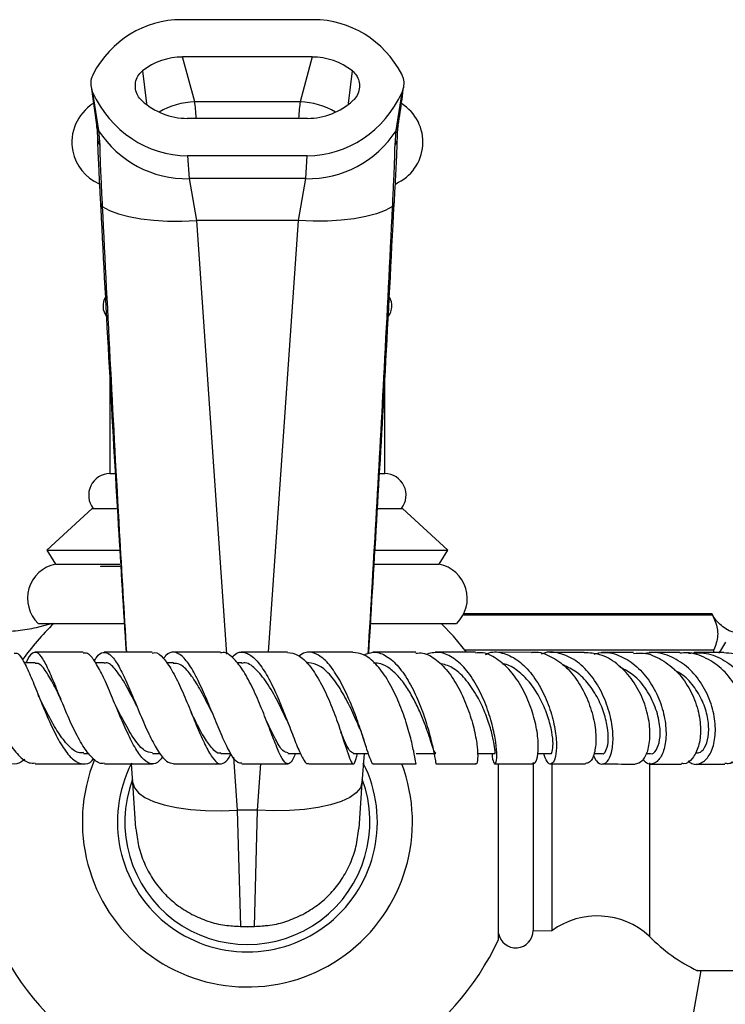
# Model space of a CAD drawing. Units: millimetres. Extents: x 19 to 2766, y 46 to 2085.
# Drawn here: x 1442 to 1544, y 1759 to 1901 of the extents above; entities that cross this region are included whole.
import ezdxf

# ---------------------------------------------------------------- set-up
doc = ezdxf.new("R2010")
doc.units = ezdxf.units.MM
doc.header["$LTSCALE"] = 10

msp = doc.modelspace()

# ---------------------------------------------------------------- linework, layer by layer
at = {"color": 7, "linetype": 'Continuous', "lineweight": 25}
for p, q in [((1484.58, 1900.56), (1465.65, 1900.56)), ((1467.56, 1888.79), (1465.83, 1895.22)), ((1484.4, 1895.22), (1465.83, 1895.22)), ((1484.4, 1895.22), (1482.67, 1888.79)), ((1452.7, 1891), (1453.48, 1885.47)), ((1452.93, 1890.15), (1453.78, 1884.66)), ((1496.44, 1884.66), (1497.3, 1890.15)), ((1482.67, 1888.79), (1467.56, 1888.79)), ((1483.74, 1886.41), (1466.48, 1886.41)), ((1453.78, 1884.66), (1453.95, 1882.57)), ((1496.28, 1882.57), (1496.44, 1884.66)), ((1466.53, 1881.06), (1466.76, 1877.78)), ((1483.7, 1881.06), (1466.53, 1881.06)), ((1483.47, 1877.78), (1483.7, 1881.06)), ((1483.47, 1877.78), (1466.76, 1877.78)), ((1466.76, 1877.78), (1467.8, 1871.76)), ((1482.43, 1871.76), (1483.47, 1877.78)), ((1454.04, 1874.44), (1454.06, 1874.14)), ((1496.17, 1874.13), (1496.19, 1874.44)), ((1454.29, 1874.06), (1454.3, 1873.77)), ((1495.92, 1873.77), (1495.94, 1874.06)), ((1482.43, 1871.76), (1467.8, 1871.76)), ((1455.41, 1849.53), (1455.41, 1835.51)), ((1494.81, 1835.51), (1494.81, 1848.91)), ((1455.41, 1835.51), (1456.13, 1835.51)), ((1494.17, 1835.51), (1494.81, 1835.51)), ((1452.86, 1830.51), (1446.36, 1824.51)), ((1452.86, 1830.51), (1456.36, 1830.51)), ((1493.84, 1830.51), (1497.36, 1830.51)), ((1503.86, 1824.51), (1497.36, 1830.51)), ((1446.36, 1824.51), (1447.61, 1822.51)), ((1446.36, 1824.51), (1456.75, 1824.51)), ((1493.49, 1824.51), (1503.86, 1824.51)), ((1502.61, 1822.51), (1503.86, 1824.51)), ((1447.61, 1822.51), (1456.83, 1822.51)), ((1493.3, 1822.51), (1502.61, 1822.51)), ((1506.05, 1815.26), (1541.76, 1815.26)), ((1541.72, 1815.38), (1506.11, 1815.38)), ((1447.11, 1814.01), (1444.83, 1813.38)), ((1445.11, 1814.01), (1457.41, 1814.01)), ((1492.84, 1814.01), (1505.11, 1814.01)), ((1507.83, 1809.88), (1502.01, 1809.88)), ((1506.3, 1810.21), (1541.97, 1810.21)), ((1515.85, 1809.87), (1510.49, 1809.88)), ((1523.38, 1809.87), (1518.48, 1809.87)), ((1541.97, 1809.88), (1541.97, 1810.21)), ((1444.68, 1808.38), (1443.12, 1808.38)), ((1454.61, 1808.38), (1453.34, 1808.38)), ((1464.51, 1808.39), (1463.51, 1808.39)), ((1474.3, 1808.39), (1473.61, 1808.39)), ((1483.89, 1808.38), (1483.55, 1808.38)), ((1448.18, 1803.62), (1448.09, 1803.83)), ((1459.17, 1802.37), (1459.16, 1802.39)), ((1451.61, 1795.39), (1452.38, 1795.39)), ((1461.51, 1795.39), (1462.59, 1795.39)), ((1471.31, 1795.39), (1472.71, 1795.39)), ((1480.93, 1795.39), (1482.73, 1795.39)), ((1490.29, 1795.39), (1492.46, 1795.39)), ((1491.83, 1795.39), (1491.54, 1791.19)), ((1499.31, 1795.39), (1502.14, 1795.38)), ((1508.09, 1795.38), (1510.62, 1795.38)), ((1516.72, 1795.38), (1518.57, 1795.37)), ((1524.82, 1795.37), (1525.98, 1795.37)), ((1532.27, 1795.36), (1532.9, 1795.36)), ((1516.08, 1794.07), (1516.08, 1769.99)), ((1518.78, 1794.07), (1518.78, 1769.96)), ((1532.74, 1794.03), (1532.74, 1769.18)), ((1458.68, 1791.19), (1458.5, 1793.89)), ((1511.11, 1768.71), (1511.11, 1793.88)), ((1532.89, 1793.86), (1537.34, 1793.86)), ((1539.38, 1793.86), (1543.56, 1793.85)), ((1459.14, 1784.63), (1458.68, 1791.19)), ((1491.54, 1791.19), (1491.09, 1784.63)), ((1476.58, 1787.23), (1473.65, 1787.23)), ((1473.65, 1787.23), (1474.11, 1770.59)), ((1476.12, 1770.59), (1476.58, 1787.23)), ((1475.11, 1770.46), (1472.98, 1770.61)), ((1474.11, 1770.59), (1474.24, 1770.59)), ((1475.99, 1770.59), (1476.12, 1770.59)), ((1475.99, 1770.59), (1476.12, 1770.59)), ((1476.12, 1770.59), (1476.12, 1770.59)), ((1516.08, 1769.99), (1518.78, 1769.96)), ((1540.11, 1764.26), (1537.47, 1749.26))]:
    msp.add_line(p, q, dxfattribs=at)
at = {"color": 8, "linetype": 'Continuous', "lineweight": 25}
for p, q in [((1460.06, 1893.22), (1460.63, 1888.56)), ((1489.6, 1888.55), (1490.17, 1893.22)), ((1467.8, 1871.76), (1472.1, 1809.6)), ((1478.15, 1809.89), (1482.43, 1871.76)), ((1473.12, 1794.84), (1473.65, 1787.23)), ((1476.58, 1787.23), (1477.04, 1793.89))]:
    msp.add_line(p, q, dxfattribs=at)
at = {"color": 7, "linetype": 'Continuous', "lineweight": 25, "flags": 128}
for points in [[(1454.3, 1873.77), (1455.34, 1873.22), (1456.63, 1872.75), (1458.13, 1872.35), (1459.83, 1872.04), (1461.68, 1871.82), (1463.65, 1871.7), (1465.7, 1871.68), (1467.8, 1871.76)], [(1495.92, 1873.77), (1494.88, 1873.22), (1493.6, 1872.75), (1492.09, 1872.35), (1490.4, 1872.04), (1488.55, 1871.82), (1486.58, 1871.7), (1484.52, 1871.68), (1482.43, 1871.76)], [(1506.53, 1809.92), (1504.64, 1812.17), (1502.87, 1814.01)], [(1542.7, 1809.75), (1542.98, 1810.15), (1543.72, 1811.34)], [(1458.68, 1791.19), (1458.92, 1790.44), (1459.5, 1789.73), (1460.42, 1789.07), (1461.66, 1788.5), (1463.19, 1788.01), (1464.96, 1787.62), (1466.95, 1787.35), (1469.09, 1787.19), (1471.34, 1787.15), (1473.65, 1787.23)], [(1491.54, 1791.19), (1491.31, 1790.44), (1490.73, 1789.73), (1489.8, 1789.07), (1488.56, 1788.5), (1487.04, 1788.01), (1485.26, 1787.62), (1483.28, 1787.35), (1481.14, 1787.19), (1478.88, 1787.15), (1476.58, 1787.23)], [(1477.88, 1770.72), (1477.42, 1770.64), (1475.11, 1770.46)]]:
    msp.add_lwpolyline(points, dxfattribs=at)
at = {"color": 7, "linetype": 'Continuous', "lineweight": 25}
for centre, radius, start, end in [((1456.45, 1883.01), 6.5, 121.928, 191.3483), ((1493.78, 1883.01), 6.5, 293.6422, 58.0791), ((1466.43, 1892.83), 15.06, 212.8847, 271.2519), ((1483.8, 1892.83), 15.06, 268.7481, 327.1153), ((1456.45, 1883.01), 6.5, 191.3483, 246.4202), ((1456.91, 1859.52), 2.5, 149.688, 216.5342), ((1493.32, 1859.52), 2.5, 324.2128, 30.2022), ((1455.46, 1832.41), 3.1, 90.9091, 217.8089), ((1494.76, 1832.41), 3.1, 322.1911, 89.0909), ((1448.59, 1817.61), 5, 101.2353, 225.9856), ((1501.64, 1817.61), 5, 314.0144, 78.7647), ((1541.6, 1815.27), 0.163, 357.6261, 41.9842), ((1475.11, 1785.56), 39.75, 134.2975, 144.2887), ((1475.11, 1785.56), 23.66, 157.7219, 20.6568), ((1475.11, 1785.56), 18.63, 153.1594, 26.8406), ((1475.11, 1785.56), 17.57, 159.5833, 20.4167), ((1525.28, 1761.09), 11, 47.3423, 126.2617), ((1513.58, 1770.01), 2.5, 189.8689, 359.4271), ((1475.11, 1785.56), 39.75, 205.0876, 270), ((1475.11, 1785.56), 39.75, 270, 334.9124), ((1550.11, 1786.17), 24.3, 224.3488, 244.473)]:
    msp.add_arc(centre, radius, start, end, dxfattribs=at)
at = {"color": 8, "linetype": 'Continuous', "lineweight": 25}
for centre, radius, start, end in [((1467.92, 1878.09), 10.71, 91.9525, 120.6204), ((1482.3, 1878.09), 10.71, 59.3796, 88.0475), ((1455.53, 1885.79), 2.08, 188.7325, 212.8493), ((1494.69, 1885.79), 2.08, 327.1504, 351.3495), ((1455.49, 1883.63), 1.87, 182.1557, 214.6919), ((1494.73, 1883.64), 1.88, 325.362, 357.6768), ((1454.54, 1874.5), 0.507, 187.5997, 240.0077), ((1495.67, 1874.51), 0.522, 300.7777, 351.4991), ((1454.54, 1874.2), 0.491, 186.9877, 240.758), ((1495.67, 1874.2), 0.506, 300.0726, 352.0936)]:
    msp.add_arc(centre, radius, start, end, dxfattribs=at)
at = {"color": 7, "linetype": 'Continuous', "lineweight": 25}
for centre, major_axis, ratio, start_param, end_param in [((1466.19, 1884.52), (-4.19, 15.56), 0.930706, 6.037411, 7.068641), ((1484.03, 1884.52), (-4.19, -15.56), 0.930706, 2.356137, 3.387367), ((1466.19, 1884.52), (-2.8, 10.37), 0.930706, 6.037411, 6.657663), ((1484.03, 1884.52), (-2.8, -10.37), 0.930706, 2.767115, 3.387367), ((1466.39, 1897.11), (-1.11, 16.01), 0.934669, 1.954514, 3.076975), ((1483.84, 1897.11), (1.11, 16.01), 0.934669, 3.20621, 4.328671), ((1466.39, 1897.11), (-0.74, 10.67), 0.934669, 2.37177, 3.076975), ((1483.84, 1897.11), (0.74, 10.67), 0.934669, 3.20621, 3.911415)]:
    msp.add_ellipse(centre, major_axis=major_axis, ratio=ratio, start_param=start_param, end_param=end_param, dxfattribs=at)
at = {"color": 8, "linetype": 'Continuous', "lineweight": 25}
for centre, start_param, end_param in [((1467.2, 1870.09), 5.666682, 5.92051), ((1483.03, 1870.09), 0.362675, 0.616503)]:
    msp.add_ellipse(centre, major_axis=(0, 20), ratio=0.051136, start_param=start_param, end_param=end_param, dxfattribs=at)
at = {"color": 7, "linetype": 'Continuous', "lineweight": 25}
for points, knots in [([(1452.98, 1892.76), (1452.86, 1892.46), (1452.62, 1891.86), (1452.64, 1890.93), (1452.84, 1890.39), (1452.93, 1890.15)], [0, 0, 0, 0, 0.359088, 0.71752, 1, 1, 1, 1]), ([(1459.98, 1888.96), (1459.76, 1889.2), (1459.34, 1889.66), (1459.04, 1890.59), (1459.04, 1891.56), (1459.35, 1892.52), (1459.82, 1892.99), (1460.06, 1893.22)], [0, 0, 0, 0, 0.194708, 0.389078, 0.591812, 0.795499, 1, 1, 1, 1]), ([(1490.17, 1893.22), (1490.38, 1893.02), (1490.8, 1892.62), (1491.14, 1891.78), (1491.22, 1890.85), (1490.99, 1889.91), (1490.59, 1889.29), (1490.3, 1889.01), (1490.25, 1888.96)], [0, 0, 0, 0, 0.180276, 0.360141, 0.550708, 0.752216, 0.956379, 1, 1, 1, 1]), ([(1497.3, 1890.15), (1497.41, 1890.47), (1497.63, 1891.12), (1497.56, 1892.04), (1497.33, 1892.56), (1497.24, 1892.76)], [0, 0, 0, 0, 0.3757071, 0.7513828, 1, 1, 1, 1]), ([(1496.75, 1885.47), (1496.84, 1886.08), (1497.13, 1887.93), (1497.36, 1889.77), (1497.52, 1891)], [0, 0, 0, 0, 0.330827, 1, 1, 1, 1]), ([(1453.47, 1885.43), (1453.49, 1885.28), (1453.56, 1884.86), (1453.6, 1884.21), (1453.61, 1883.68), (1453.61, 1883.57)], [0, 0, 0, 0, 0.323938, 0.856761, 1, 1, 1, 1]), ([(1496.62, 1883.56), (1496.62, 1883.74), (1496.63, 1884.39), (1496.68, 1885.03), (1496.74, 1885.37), (1496.76, 1885.44)], [0, 0, 0, 0, 0.239208, 0.843552, 1, 1, 1, 1]), ([(1453.62, 1883.58), (1453.63, 1883.13), (1453.65, 1882.21), (1453.72, 1880.52), (1453.82, 1878.6), (1453.92, 1876.57), (1454, 1875.13), (1454.04, 1874.44)], [0, 0, 0, 0, 0.195223, 0.40225, 0.607295, 0.81289, 1, 1, 1, 1]), ([(1496.19, 1874.43), (1496.22, 1875.1), (1496.3, 1876.52), (1496.41, 1878.53), (1496.5, 1880.46), (1496.57, 1882.18), (1496.6, 1883.12), (1496.61, 1883.58)], [0, 0, 0, 0, 0.179417, 0.385035, 0.591206, 0.797555, 1, 1, 1, 1]), ([(1453.95, 1882.57), (1453.95, 1882.08), (1453.97, 1881.09), (1454.05, 1879.13), (1454.15, 1876.8), (1454.24, 1874.99), (1454.29, 1874.06)], [0, 0, 0, 0, 0.231911, 0.469476, 0.731113, 1, 1, 1, 1]), ([(1495.94, 1874.06), (1495.98, 1874.86), (1496.06, 1876.48), (1496.16, 1878.74), (1496.25, 1880.87), (1496.27, 1882), (1496.28, 1882.57)], [0, 0, 0, 0, 0.232435, 0.469853, 0.730987, 1, 1, 1, 1]), ([(1454.06, 1874.14), (1454.07, 1873.93), (1454.84, 1858.55), (1456.03, 1837.14), (1457.34, 1815.93), (1457.71, 1809.89)], [0, 0, 0, 0, 0.009774, 0.718052, 1, 1, 1, 1]), ([(1492.51, 1809.68), (1493.33, 1823.19), (1494.63, 1844.67), (1495.74, 1866.16), (1496.15, 1874.14)], [0, 0, 0, 0, 0.628747, 1, 1, 1, 1]), ([(1456.96, 1822.2), (1456.57, 1822.2), (1455.57, 1822.19), (1454.6, 1822.17), (1453.99, 1822.16), (1454.04, 1822.15), (1454.05, 1822.15)], [0, 0, 0, 0, 0.1988281, 0.5186521, 0.8289092, 1, 1, 1, 1]), ([(1541.76, 1815.26), (1542.06, 1814.61), (1542.67, 1813.28), (1542.48, 1811.56), (1542.1, 1810.55), (1541.97, 1810.21)], [0, 0, 0, 0, 0.390585, 0.794018, 1, 1, 1, 1]), ([(1544.78, 1812.75), (1544.58, 1812.82), (1544.04, 1813), (1543.28, 1813.51), (1542.54, 1814.18), (1542.05, 1814.79), (1541.85, 1815.17), (1541.79, 1815.29)], [0, 0, 0, 0, 0.152124, 0.422193, 0.670204, 0.89631, 1, 1, 1, 1]), ([(1444.83, 1813.38), (1443.96, 1813.22), (1442.16, 1812.88), (1439.38, 1812.77), (1436.7, 1812.91), (1435.01, 1813.24), (1434.25, 1813.4)], [0, 0, 0, 0, 0.247626, 0.51728, 0.780377, 1, 1, 1, 1]), ([(1443.19, 1794.49), (1442.81, 1794.25), (1441.95, 1793.69), (1440.53, 1794.05), (1439.01, 1795.32), (1437.54, 1797.48), (1436.17, 1800.19), (1434.96, 1803.13), (1433.93, 1805.91), (1433.08, 1808.16), (1432.39, 1809.65), (1432.02, 1809.79), (1431.83, 1809.86)], [0, 0, 0, 0, 0.079327, 0.181128, 0.283148, 0.38549, 0.488183, 0.591238, 0.694591, 0.798154, 0.901819, 1, 1, 1, 1]), ([(1433.85, 1808.38), (1434, 1808.8), (1434.35, 1809.73), (1434.85, 1810.04), (1435.46, 1809.41), (1436.18, 1807.79), (1437.06, 1805.42), (1438.13, 1802.59), (1439.37, 1799.66), (1440.77, 1797.01), (1442.27, 1795.03), (1443.6, 1793.95), (1444.38, 1794), (1444.67, 1794.02)], [0, 0, 0, 0, 0.075681, 0.171424, 0.267294, 0.363398, 0.459798, 0.55654, 0.653596, 0.750915, 0.848403, 0.945934, 1, 1, 1, 1]), ([(1441.67, 1809.77), (1441.84, 1809.78), (1442.26, 1809.81), (1443.02, 1808.68), (1443.97, 1806.66), (1445.05, 1803.98), (1446.24, 1801.04), (1447.52, 1798.2), (1448.87, 1795.86), (1450.23, 1794.27), (1451.57, 1793.76), (1452.53, 1793.94), (1453.01, 1794.54), (1453.08, 1794.63)], [0, 0, 0, 0, 0.067151, 0.1691292, 0.2712821, 0.3734875, 0.4756455, 0.5776261, 0.6793158, 0.7806412, 0.8815751, 0.9821425, 1, 1, 1, 1]), ([(1454.62, 1794), (1454.49, 1793.96), (1453.93, 1793.82), (1452.88, 1794.64), (1451.52, 1796.36), (1450.18, 1798.88), (1448.92, 1801.77), (1447.75, 1804.69), (1446.7, 1807.23), (1445.78, 1809.08), (1444.95, 1810.01), (1444.19, 1809.79), (1443.69, 1809.16), (1443.4, 1808.43), (1443.38, 1808.38)], [0, 0, 0, 0, 0.028714, 0.125391, 0.222278, 0.319282, 0.416304, 0.513214, 0.609902, 0.70629, 0.802335, 0.898069, 0.99356, 1, 1, 1, 1]), ([(1451.57, 1809.89), (1449.72, 1809.89), (1447.41, 1809.89), (1445.12, 1809.89), (1444.66, 1809.89)], [0, 0, 0, 0, 0.797537, 1, 1, 1, 1]), ([(1462.97, 1794.94), (1462.81, 1794.71), (1462.3, 1793.97), (1461.41, 1793.75), (1460.28, 1794.34), (1459.11, 1795.94), (1457.9, 1798.3), (1456.68, 1801.12), (1455.48, 1804.04), (1454.32, 1806.7), (1453.22, 1808.7), (1452.31, 1809.83), (1451.78, 1809.78), (1451.57, 1809.76)], [0, 0, 0, 0, 0.044988, 0.142815, 0.240804, 0.33908, 0.437707, 0.536739, 0.636146, 0.735867, 0.835794, 0.93579, 1, 1, 1, 1]), ([(1453.19, 1808.64), (1453.28, 1808.82), (1453.69, 1809.58), (1454.41, 1810), (1455.39, 1809.73), (1456.43, 1808.39), (1457.54, 1806.23), (1458.7, 1803.51), (1459.91, 1800.57), (1461.13, 1797.8), (1462.34, 1795.57), (1463.48, 1794.12), (1464.19, 1794), (1464.52, 1793.94)], [0, 0, 0, 0, 0.03026, 0.127393, 0.224584, 0.321961, 0.419622, 0.517607, 0.615924, 0.714509, 0.813274, 0.912115, 1, 1, 1, 1]), ([(1461.46, 1809.89), (1459.99, 1809.89), (1457.69, 1809.89), (1455.4, 1809.89), (1454.57, 1809.89)], [0, 0, 0, 0, 0.637898, 1, 1, 1, 1]), ([(1461.46, 1809.77), (1461.59, 1809.81), (1462.11, 1809.96), (1463.05, 1809.14), (1464.29, 1807.41), (1465.54, 1804.89), (1466.76, 1802.01), (1467.94, 1799.1), (1469.04, 1796.56), (1470.06, 1794.71), (1470.99, 1793.77), (1471.86, 1793.97), (1472.43, 1794.6), (1472.74, 1795.33), (1472.76, 1795.39)], [0, 0, 0, 0, 0.03292, 0.129288, 0.225836, 0.322473, 0.419059, 0.51548, 0.611618, 0.707384, 0.802744, 0.897708, 0.992328, 1, 1, 1, 1]), ([(1474.31, 1794.01), (1474.12, 1794), (1473.64, 1793.98), (1472.8, 1795.13), (1471.76, 1797.16), (1470.64, 1799.84), (1469.45, 1802.77), (1468.21, 1805.59), (1466.97, 1807.93), (1465.74, 1809.5), (1464.55, 1810.02), (1463.67, 1809.8), (1463.2, 1809.13), (1463.09, 1808.98)], [0, 0, 0, 0, 0.0649933, 0.165798, 0.2668258, 0.3679663, 0.4690681, 0.5700108, 0.6706919, 0.7710407, 0.8710527, 0.9707662, 1, 1, 1, 1]), ([(1471.25, 1809.89), (1470.15, 1809.89), (1467.89, 1809.89), (1465.62, 1809.89), (1464.46, 1809.89)], [0, 0, 0, 0, 0.485556, 1, 1, 1, 1]), ([(1481.96, 1795.39), (1481.93, 1795.27), (1481.67, 1794.5), (1481.26, 1793.9), (1480.64, 1793.82), (1479.95, 1794.84), (1479.13, 1796.73), (1478.15, 1799.29), (1477.03, 1802.18), (1475.78, 1805.03), (1474.43, 1807.51), (1473.04, 1809.19), (1471.96, 1809.97), (1471.38, 1809.81), (1471.25, 1809.78)], [0, 0, 0, 0, 0.016821, 0.11101, 0.205281, 0.299804, 0.394682, 0.490011, 0.585781, 0.681952, 0.778421, 0.875063, 0.971749, 1, 1, 1, 1]), ([(1472.88, 1809.17), (1473.11, 1809.39), (1473.77, 1810.01), (1474.93, 1809.92), (1476.32, 1808.96), (1477.7, 1807.05), (1479.02, 1804.5), (1480.24, 1801.6), (1481.33, 1798.74), (1482.28, 1796.26), (1483.07, 1794.58), (1483.59, 1793.8), (1483.84, 1793.96), (1483.9, 1793.99)], [0, 0, 0, 0, 0.055171, 0.156205, 0.257364, 0.358781, 0.460536, 0.562658, 0.665126, 0.767842, 0.870671, 0.973474, 1, 1, 1, 1]), ([(1480.86, 1809.89), (1480.12, 1809.89), (1477.93, 1809.89), (1475.7, 1809.89), (1474.23, 1809.89)], [0, 0, 0, 0, 0.338994, 1, 1, 1, 1]), ([(1480.86, 1809.87), (1481.37, 1809.8), (1482.41, 1809.64), (1483.97, 1808.14), (1485.46, 1805.9), (1486.8, 1803.12), (1487.94, 1800.18), (1488.85, 1797.47), (1489.53, 1795.32), (1490.02, 1794.02), (1490.38, 1793.77), (1490.62, 1794.27), (1490.82, 1795.13), (1490.88, 1795.39)], [0, 0, 0, 0, 0.093952, 0.190619, 0.28742, 0.384242, 0.480929, 0.577336, 0.673339, 0.768857, 0.863892, 0.958508, 1, 1, 1, 1]), ([(1493.2, 1793.92), (1493.2, 1793.9), (1493.08, 1793.73), (1492.81, 1794.36), (1492.29, 1795.82), (1491.55, 1798.18), (1490.59, 1800.98), (1489.39, 1803.91), (1488.01, 1806.57), (1486.5, 1808.65), (1484.93, 1809.8), (1483.57, 1810.06), (1482.79, 1809.53), (1482.51, 1809.33)], [0, 0, 0, 0, 0.006654, 0.110391, 0.214439, 0.318701, 0.423017, 0.527256, 0.63127, 0.734941, 0.838209, 0.941092, 1, 1, 1, 1]), ([(1490.22, 1809.88), (1489.8, 1809.88), (1487.7, 1809.89), (1485.54, 1809.89), (1483.8, 1809.89)], [0, 0, 0, 0, 0.198878, 1, 1, 1, 1]), ([(1499.3, 1793.91), (1499.28, 1793.98), (1499.24, 1794.13), (1498.99, 1795.59), (1498.49, 1797.78), (1497.69, 1800.51), (1496.57, 1803.42), (1495.16, 1806.14), (1493.54, 1808.31), (1491.85, 1809.69), (1490.74, 1809.78), (1490.22, 1809.83)], [0, 0, 0, 0, 0.105914, 0.217775, 0.330204, 0.443217, 0.55683, 0.670938, 0.785396, 0.90002, 1, 1, 1, 1]), ([(1491.81, 1809.5), (1492.31, 1809.69), (1493.38, 1810.09), (1495.09, 1809.44), (1496.8, 1807.91), (1498.37, 1805.6), (1499.7, 1802.82), (1500.75, 1799.91), (1501.48, 1797.24), (1501.92, 1795.2), (1502.1, 1794), (1502.12, 1793.99), (1502.13, 1793.99)], [0, 0, 0, 0, 0.091577, 0.194748, 0.298152, 0.401936, 0.506139, 0.610757, 0.715719, 0.820899, 0.926128, 1, 1, 1, 1]), ([(1499.26, 1809.88), (1499.14, 1809.88), (1497.16, 1809.88), (1495.06, 1809.88), (1493.09, 1809.88)], [0, 0, 0, 0, 0.0563499, 1, 1, 1, 1]), ([(1499.26, 1809.75), (1499.6, 1809.78), (1500.59, 1809.86), (1502.26, 1808.87), (1504.09, 1806.98), (1505.66, 1804.4), (1506.88, 1801.5), (1507.7, 1798.65), (1508.11, 1796.2), (1508.16, 1794.56), (1508.03, 1793.8), (1507.92, 1793.95), (1507.89, 1793.98)], [0, 0, 0, 0, 0.059403, 0.173755, 0.288333, 0.40301, 0.517596, 0.631896, 0.745729, 0.858964, 0.971517, 1, 1, 1, 1]), ([(1510.2, 1795.38), (1510.2, 1795.23), (1510.24, 1794.44), (1510.49, 1793.86), (1510.77, 1793.84), (1510.92, 1794.92), (1510.78, 1796.87), (1510.27, 1799.46), (1509.35, 1802.36), (1508.03, 1805.2), (1506.38, 1807.62), (1504.51, 1809.28), (1502.54, 1810.07), (1501.28, 1809.73), (1500.65, 1809.57)], [0, 0, 0, 0, 0.020251, 0.108913, 0.19801, 0.287445, 0.377169, 0.467018, 0.556862, 0.646525, 0.735874, 0.824818, 0.913364, 1, 1, 1, 1]), ([(1515.98, 1794), (1516.07, 1793.97), (1516.36, 1793.88), (1516.73, 1794.81), (1516.88, 1796.61), (1516.6, 1799.12), (1515.83, 1801.97), (1514.57, 1804.81), (1512.87, 1807.31), (1510.85, 1809.07), (1509.1, 1809.92), (1508.1, 1809.79), (1507.83, 1809.76)], [0, 0, 0, 0, 0.051003, 0.162328, 0.274099, 0.386479, 0.499522, 0.613179, 0.727344, 0.841782, 0.956277, 1, 1, 1, 1]), ([(1509.26, 1809.57), (1509.43, 1809.66), (1510.28, 1810.07), (1511.93, 1809.81), (1514.04, 1808.76), (1515.96, 1806.78), (1517.54, 1804.21), (1518.69, 1801.33), (1519.33, 1798.51), (1519.49, 1796.12), (1519.24, 1794.44), (1518.7, 1793.73), (1518.06, 1793.98), (1517.75, 1794.93), (1517.6, 1795.38)], [0, 0, 0, 0, 0.022273, 0.110672, 0.199265, 0.288169, 0.37754, 0.467388, 0.557669, 0.648238, 0.738932, 0.829584, 0.920036, 1, 1, 1, 1]), ([(1515.85, 1809.85), (1515.89, 1809.86), (1516.7, 1810.05), (1518.37, 1809.47), (1520.62, 1808.08), (1522.55, 1805.78), (1524, 1803.02), (1524.88, 1800.1), (1525.17, 1797.41), (1524.91, 1795.31), (1524.31, 1794.04), (1523.79, 1793.98), (1523.57, 1793.96)], [0, 0, 0, 0, 0.005315, 0.118884, 0.232774, 0.346876, 0.461009, 0.574982, 0.688607, 0.801719, 0.914246, 1, 1, 1, 1]), ([(1524.7, 1795.14), (1524.84, 1794.83), (1525.22, 1794), (1526.06, 1793.72), (1526.91, 1794.29), (1527.48, 1795.86), (1527.6, 1798.18), (1527.16, 1800.98), (1526.12, 1803.89), (1524.53, 1806.54), (1522.5, 1808.61), (1520.2, 1809.75), (1518.37, 1810.07), (1517.43, 1809.69), (1517.24, 1809.61)], [0, 0, 0, 0, 0.054822, 0.146715, 0.238942, 0.331435, 0.424103, 0.51683, 0.609452, 0.701804, 0.793745, 0.885188, 0.976148, 1, 1, 1, 1]), ([(1530.68, 1793.88), (1531.04, 1793.97), (1531.77, 1794.16), (1532.58, 1795.66), (1532.93, 1797.88), (1532.67, 1800.62), (1531.76, 1803.52), (1530.2, 1806.22), (1528.11, 1808.36), (1525.76, 1809.71), (1524.14, 1809.78), (1523.38, 1809.81)], [0, 0, 0, 0, 0.107382, 0.21928, 0.331562, 0.444325, 0.557593, 0.671284, 0.785264, 0.899348, 1, 1, 1, 1]), ([(1524.82, 1809.63), (1525.27, 1809.74), (1526.53, 1810.04), (1528.68, 1809.42), (1531.01, 1807.93), (1532.95, 1805.63), (1534.35, 1802.87), (1535.1, 1799.98), (1535.19, 1797.31), (1534.69, 1795.21), (1533.75, 1793.99), (1532.67, 1793.68), (1532.04, 1794.24), (1531.78, 1794.47)], [0, 0, 0, 0, 0.051727, 0.147749, 0.244111, 0.340924, 0.438235, 0.536021, 0.634176, 0.732565, 0.831033, 0.929438, 1, 1, 1, 1]), ([(1530.46, 1809.86), (1529.25, 1809.86), (1527.8, 1809.87), (1526.14, 1809.87), (1525.87, 1809.87)], [0, 0, 0, 0, 0.833754, 1, 1, 1, 1]), ([(1530.46, 1809.73), (1530.94, 1809.77), (1532.31, 1809.87), (1534.55, 1808.92), (1536.88, 1807.08), (1538.68, 1804.52), (1539.8, 1801.64), (1540.19, 1798.78), (1539.88, 1796.3), (1538.98, 1794.61), (1538.03, 1793.8), (1537.46, 1793.93), (1537.34, 1793.96)], [0, 0, 0, 0, 0.0596969, 0.1734924, 0.2875712, 0.4017787, 0.5159631, 0.6299731, 0.7436641, 0.8569533, 0.9698181, 1, 1, 1, 1]), ([(1538.3, 1794.3), (1538.47, 1794.17), (1539.06, 1793.68), (1540.2, 1793.9), (1541.39, 1794.97), (1542.15, 1796.98), (1542.29, 1799.6), (1541.7, 1802.5), (1540.38, 1805.33), (1538.43, 1807.72), (1536, 1809.31), (1533.78, 1810), (1532.49, 1809.76), (1532.08, 1809.69)], [0, 0, 0, 0, 0.039522, 0.14107, 0.242867, 0.344832, 0.446853, 0.548809, 0.650557, 0.751967, 0.85294, 0.953426, 1, 1, 1, 1]), ([(1537.13, 1809.86), (1536.45, 1809.86), (1535.08, 1809.86), (1533.51, 1809.86), (1532.72, 1809.86)], [0, 0, 0, 0, 0.5012684, 1, 1, 1, 1]), ([(1543.56, 1793.98), (1543.78, 1793.96), (1544.52, 1793.87), (1545.65, 1794.82), (1546.61, 1796.65), (1546.95, 1799.2), (1546.53, 1802.08), (1545.33, 1804.93), (1543.41, 1807.41), (1540.94, 1809.12), (1538.74, 1809.93), (1537.47, 1809.78), (1537.13, 1809.74)], [0, 0, 0, 0, 0.049712, 0.16253, 0.275573, 0.388917, 0.502597, 0.616605, 0.730865, 0.845266, 0.959669, 1, 1, 1, 1]), ([(1538.35, 1809.75), (1539.2, 1809.8), (1540.98, 1809.9), (1543.6, 1808.8), (1545.92, 1806.89), (1547.66, 1804.31), (1548.67, 1801.43), (1548.9, 1798.59), (1548.39, 1796.16), (1547.28, 1794.48), (1545.85, 1793.68), (1544.9, 1793.99), (1544.45, 1794.13)], [0, 0, 0, 0, 0.0921152, 0.1933038, 0.2948492, 0.3968113, 0.4992003, 0.6019599, 0.7050012, 0.8082066, 0.9114538, 1, 1, 1, 1]), ([(1543.41, 1809.85), (1543.25, 1809.85), (1541.96, 1809.85), (1540.47, 1809.86), (1539.17, 1809.86)], [0, 0, 0, 0, 0.129157, 1, 1, 1, 1]), ([(1543.41, 1809.85), (1544.38, 1809.76), (1546.32, 1809.59), (1548.99, 1808.07), (1551.15, 1805.82), (1552.6, 1803.05), (1553.22, 1800.12), (1553.03, 1797.41), (1552.11, 1795.3), (1550.79, 1794.02), (1549.81, 1793.97), (1549.4, 1793.95)], [0, 0, 0, 0, 0.113419, 0.228039, 0.342826, 0.457666, 0.572444, 0.687054, 0.801417, 0.915492, 1, 1, 1, 1]), ([(1448.4, 1803.15), (1448, 1803.95), (1447.19, 1805.59), (1446.11, 1807.39), (1445.28, 1808.37), (1444.83, 1808.28), (1444.68, 1808.26)], [0, 0, 0, 0, 0.281261, 0.570627, 0.858936, 1, 1, 1, 1]), ([(1459.24, 1802.23), (1459.14, 1802.41), (1458.56, 1803.55), (1457.51, 1805.62), (1456.14, 1807.59), (1455.18, 1808.51), (1454.69, 1808.31), (1454.6, 1808.28)], [0, 0, 0, 0, 0.05542, 0.35083, 0.645249, 0.938367, 1, 1, 1, 1]), ([(1470.04, 1801.27), (1469.84, 1801.67), (1469.21, 1802.92), (1468.11, 1805.02), (1466.77, 1807.03), (1465.55, 1808.25), (1464.81, 1808.28), (1464.49, 1808.29)], [0, 0, 0, 0, 0.111689, 0.350567, 0.588788, 0.826051, 1, 1, 1, 1]), ([(1480.75, 1800.16), (1480.33, 1801.04), (1479.45, 1802.89), (1477.92, 1805.64), (1476.27, 1807.6), (1475.04, 1808.52), (1474.39, 1808.32), (1474.29, 1808.28)], [0, 0, 0, 0, 0.2243088, 0.4677917, 0.710365, 0.951948, 1, 1, 1, 1]), ([(1491.26, 1798.86), (1491.19, 1799.02), (1490.83, 1799.86), (1489.95, 1801.88), (1488.61, 1804.44), (1487.08, 1806.62), (1485.47, 1808.11), (1484.4, 1808.28), (1483.87, 1808.37)], [0, 0, 0, 0, 0.0430109, 0.2366972, 0.4299875, 0.6227393, 0.8147145, 1, 1, 1, 1]), ([(1502.13, 1795.44), (1502.09, 1795.45), (1501.98, 1795.47), (1501.73, 1796.18), (1501.34, 1797.38), (1500.78, 1799.01), (1500.06, 1800.88), (1499.15, 1802.85), (1498.09, 1804.72), (1496.88, 1806.36), (1495.59, 1807.57), (1494.33, 1808.3), (1493.53, 1808.32), (1493.18, 1808.33)], [0, 0, 0, 0, 0.070792, 0.165896, 0.261235, 0.356673, 0.45216, 0.547531, 0.642751, 0.737697, 0.832352, 0.926689, 1, 1, 1, 1]), ([(1510.61, 1795.46), (1510.62, 1795.44), (1510.65, 1795.33), (1510.62, 1795.96), (1510.41, 1797.28), (1509.92, 1799.24), (1509.11, 1801.51), (1507.92, 1803.93), (1506.37, 1806.15), (1504.55, 1807.83), (1503.27, 1808.15), (1502.66, 1808.31)], [0, 0, 0, 0, 0.0320426, 0.1488222, 0.2659696, 0.3833134, 0.5006441, 0.617795, 0.7489728, 0.8796029, 1, 1, 1, 1]), ([(1518.56, 1795.42), (1518.58, 1795.41), (1518.71, 1795.28), (1518.9, 1795.83), (1518.97, 1797.05), (1518.7, 1798.95), (1518.06, 1801.2), (1517.01, 1803.52), (1515.59, 1805.67), (1513.89, 1807.27), (1512.53, 1808.14), (1511.79, 1808.19), (1511.68, 1808.19)], [0, 0, 0, 0, 0.0173028, 0.137508, 0.2581332, 0.3789704, 0.4998564, 0.6205726, 0.7408858, 0.8607218, 0.979942, 1, 1, 1, 1]), ([(1525.98, 1795.37), (1525.98, 1795.37), (1526.17, 1795.24), (1526.54, 1795.72), (1526.87, 1796.83), (1526.85, 1798.67), (1526.39, 1800.88), (1525.46, 1803.22), (1524.07, 1805.38), (1522.35, 1807.15), (1521.02, 1807.76), (1520.36, 1808.06)], [0, 0, 0, 0, 0.001054, 0.126016, 0.251367, 0.37696, 0.502567, 0.628036, 0.753149, 0.877747, 1, 1, 1, 1]), ([(1532.9, 1795.37), (1532.9, 1795.36), (1533.19, 1795.19), (1533.77, 1795.79), (1534.3, 1797.19), (1534.32, 1799.43), (1533.68, 1802.03), (1532.37, 1804.59), (1530.61, 1806.67), (1529.19, 1807.4), (1528.55, 1807.72)], [0, 0, 0, 0, 0.000763, 0.147305, 0.294252, 0.44138, 0.588474, 0.735241, 0.881419, 1, 1, 1, 1]), ([(1539.36, 1795.43), (1539.6, 1795.45), (1540.17, 1795.48), (1540.88, 1796.47), (1541.3, 1798.12), (1541.22, 1800.25), (1540.56, 1802.59), (1539.32, 1804.81), (1537.87, 1806.49), (1536.76, 1807.09), (1536.36, 1807.31)], [0, 0, 0, 0, 0.102199, 0.2391362, 0.3762619, 0.5134706, 0.650546, 0.7873131, 0.9236596, 1, 1, 1, 1]), ([(1445.41, 1803.15), (1445.36, 1803.25), (1445.26, 1803.47), (1445.16, 1803.71), (1445.11, 1803.83)], [0, 0, 0, 0, 0.498665, 1, 1, 1, 1]), ([(1451.62, 1795.51), (1451.43, 1795.48), (1450.77, 1795.37), (1449.6, 1796.27), (1448.15, 1798.04), (1446.76, 1800.45), (1445.84, 1802.3), (1445.42, 1803.12), (1445.41, 1803.15)], [0, 0, 0, 0, 0.091163, 0.315373, 0.540466, 0.766375, 0.99274, 1, 1, 1, 1]), ([(1456.24, 1802.22), (1456.23, 1802.25), (1456.2, 1802.29), (1456.18, 1802.35), (1456.17, 1802.37)], [0, 0, 0, 0, 0.5670047, 1, 1, 1, 1]), ([(1461.52, 1795.49), (1461.14, 1795.53), (1460.3, 1795.63), (1458.93, 1797.28), (1457.53, 1799.67), (1456.64, 1801.44), (1456.24, 1802.23)], [0, 0, 0, 0, 0.223111, 0.498285, 0.774694, 1, 1, 1, 1]), ([(1471.32, 1795.46), (1471.26, 1795.44), (1470.87, 1795.28), (1470.1, 1795.98), (1468.96, 1797.54), (1467.93, 1799.49), (1467.27, 1800.81), (1467.04, 1801.27)], [0, 0, 0, 0, 0.046197, 0.314709, 0.584317, 0.855108, 1, 1, 1, 1]), ([(1470.04, 1801.26), (1470.07, 1801.21), (1470.12, 1801.11), (1470.17, 1800.99), (1470.19, 1800.93)], [0, 0, 0, 0, 0.499684, 1, 1, 1, 1]), ([(1480.94, 1795.48), (1480.69, 1795.52), (1480.14, 1795.63), (1479.14, 1797.33), (1478.33, 1799.04), (1477.82, 1800.08), (1477.78, 1800.16)], [0, 0, 0, 0, 0.28369, 0.626623, 0.97131, 1, 1, 1, 1]), ([(1480.74, 1800.19), (1480.81, 1800.04), (1480.91, 1799.84), (1481, 1799.6), (1481.03, 1799.53)], [0, 0, 0, 0, 0.694755, 1, 1, 1, 1]), ([(1490.3, 1795.41), (1490.12, 1795.49), (1489.76, 1795.65), (1489.19, 1796.85), (1488.69, 1798.01), (1488.51, 1798.44)], [0, 0, 0, 0, 0.372904, 0.769593, 1, 1, 1, 1]), ([(1491.27, 1798.83), (1491.36, 1798.6), (1491.55, 1798.12), (1491.72, 1797.61), (1491.81, 1797.34)], [0, 0, 0, 0, 0.494634, 1, 1, 1, 1]), ([(1444.67, 1793.89), (1444.93, 1793.89), (1447.24, 1793.89), (1449.58, 1793.89), (1451.65, 1793.89)], [0, 0, 0, 0, 0.115435, 1, 1, 1, 1]), ([(1454.62, 1793.89), (1455.46, 1793.89), (1457.76, 1793.89), (1460.07, 1793.89), (1461.53, 1793.89)], [0, 0, 0, 0, 0.366547, 1, 1, 1, 1]), ([(1464.52, 1793.89), (1465.37, 1793.89), (1467.64, 1793.89), (1469.9, 1793.89), (1471.32, 1793.89)], [0, 0, 0, 0, 0.373257, 1, 1, 1, 1]), ([(1474.31, 1793.89), (1475.21, 1793.89), (1477.44, 1793.89), (1479.63, 1793.89), (1480.94, 1793.89)], [0, 0, 0, 0, 0.406188, 1, 1, 1, 1]), ([(1483.9, 1793.89), (1484.88, 1793.89), (1487.04, 1793.89), (1489.14, 1793.89), (1490.29, 1793.88)], [0, 0, 0, 0, 0.453784, 1, 1, 1, 1]), ([(1493.2, 1793.88), (1494.28, 1793.88), (1496.35, 1793.88), (1498.34, 1793.88), (1499.31, 1793.88)], [0, 0, 0, 0, 0.515931, 1, 1, 1, 1]), ([(1502.13, 1793.88), (1503.31, 1793.88), (1505.29, 1793.88), (1507.14, 1793.88), (1507.89, 1793.88)], [0, 0, 0, 0, 0.595036, 1, 1, 1, 1]), ([(1510.6, 1793.88), (1511.89, 1793.88), (1513.75, 1793.88), (1515.45, 1793.88), (1515.98, 1793.88)], [0, 0, 0, 0, 0.6895801, 1, 1, 1, 1]), ([(1518.54, 1793.87), (1519.94, 1793.87), (1521.69, 1793.87), (1523.26, 1793.87), (1523.57, 1793.87)], [0, 0, 0, 0, 0.798835, 1, 1, 1, 1]), ([(1525.96, 1793.87), (1527.47, 1793.87), (1529.12, 1793.87), (1530.58, 1793.86), (1530.69, 1793.86)], [0, 0, 0, 0, 0.923351, 1, 1, 1, 1]), ([(1459.14, 1784.63), (1459.24, 1783.79), (1459.44, 1782.09), (1460.27, 1779.66), (1461.48, 1777.38), (1463.06, 1775.37), (1464.96, 1773.61), (1466.42, 1772.75), (1467.17, 1772.31)], [0, 0, 0, 0, 0.164534, 0.333866, 0.498546, 0.668109, 0.831652, 1, 1, 1, 1]), ([(1483.06, 1772.31), (1483.78, 1772.73), (1485.24, 1773.59), (1487.1, 1775.3), (1488.69, 1777.3), (1489.9, 1779.55), (1490.77, 1782.02), (1490.98, 1783.75), (1491.09, 1784.63)], [0, 0, 0, 0, 0.162462, 0.329634, 0.492056, 0.659163, 0.827019, 1, 1, 1, 1]), ([(1467.17, 1772.31), (1467.92, 1771.96), (1469.43, 1771.26), (1471.79, 1770.7), (1473.37, 1770.62), (1474.11, 1770.59)], [0, 0, 0, 0, 0.345238, 0.690306, 1, 1, 1, 1]), ([(1476.12, 1770.59), (1476.86, 1770.62), (1478.44, 1770.7), (1480.8, 1771.26), (1482.31, 1771.96), (1483.06, 1772.31)], [0, 0, 0, 0, 0.3097047, 0.65477, 1, 1, 1, 1]), ([(1474.24, 1770.59), (1474.32, 1770.59), (1474.61, 1770.59), (1475.1, 1770.59), (1475.6, 1770.59), (1475.89, 1770.59), (1475.99, 1770.59)], [0, 0, 0, 0, 0.133742, 0.498413, 0.84036, 1, 1, 1, 1]), ([(1539.65, 1764.26), (1539.64, 1764.26), (1539.44, 1764.26), (1540.16, 1764.26), (1541.83, 1764.26), (1544.54, 1764.26), (1547.45, 1764.26), (1549.37, 1764.26), (1550.11, 1764.26)], [0, 0, 0, 0, 0.014879, 0.225171, 0.435547, 0.648004, 0.863263, 1, 1, 1, 1])]:
    msp.add_open_spline(points, degree=3, knots=knots, dxfattribs=at)
at = {"color": 8, "linetype": 'Continuous', "lineweight": 25}
for points, knots in [([(1454.3, 1873.77), (1455.08, 1858.23), (1456.15, 1836.94), (1457.42, 1815.64), (1457.76, 1809.89)], [0, 0, 0, 0, 0.729738, 1, 1, 1, 1]), ([(1492.44, 1809.66), (1493.24, 1823.3), (1494.49, 1844.68), (1495.54, 1866.04), (1495.92, 1873.77)], [0, 0, 0, 0, 0.638458, 1, 1, 1, 1])]:
    msp.add_open_spline(points, degree=3, knots=knots, dxfattribs=at)

doc.saveas('drawing.dxf')
